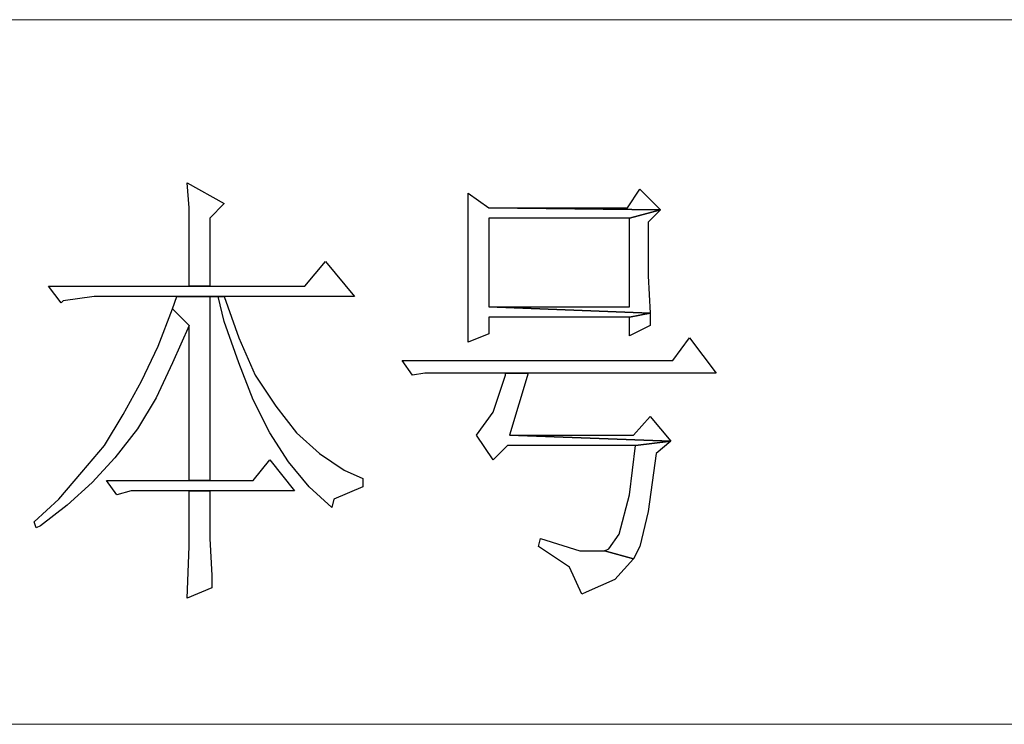
# Model space of a CAD drawing. Units: centimetres. Extents: x -48 to 49.9, y -37.5 to 36.4.
# Drawn here: x 14.6 to 16.9, y -34.5 to -32.8 of the extents above; entities that cross this region are included whole.
import ezdxf

# ---------------------------------------------------------------- set-up
doc = ezdxf.new("R2010")
doc.units = ezdxf.units.CM
doc.header["$MEASUREMENT"] = 0
doc.layers.add('layer 1', color=7, linetype='Continuous')

msp = doc.modelspace()

# ---------------------------------------------------------------- linework, layer by layer
at = {"layer": 'layer 1', "lineweight": 15}
for points in [[(13.13014, -32.82793), (13.13014, -32.82793), (17.01781, -32.82793), (17.01781, -32.82793)], [(13.13014, -34.46864), (13.13014, -34.46864), (17.01781, -34.46864), (17.01781, -34.46864)]]:
    msp.add_open_spline(points, degree=3, dxfattribs=at)
at = {"layer": 'layer 1'}
for points, knots in [([(14.99218, -33.20801), (14.99218, -33.20801), (14.99699, -33.26577), (14.99699, -33.26577), (14.99699, -33.26577), (14.99699, -33.26577), (14.99699, -33.3572), (14.99699, -33.3572), (14.99699, -33.3572), (14.99699, -33.3572), (14.99699, -33.44859), (14.99699, -33.44859), (14.99699, -33.44859), (14.99699, -33.44859), (15.04513, -33.44859), (15.04513, -33.44859), (15.04513, -33.44859), (15.04513, -33.44859), (15.04513, -33.28982), (15.04513, -33.28982), (15.04513, -33.28982), (15.04513, -33.28982), (15.0788, -33.25615), (15.0788, -33.25615), (15.0788, -33.25615), (15.0788, -33.25615), (14.99218, -33.20801), (14.99218, -33.20801)], [0, 0, 0, 0, 0.1428571, 0.1428571, 0.1428571, 0.1428571, 0.2857143, 0.2857143, 0.2857143, 0.2857143, 0.4285714, 0.4285714, 0.4285714, 0.4285714, 0.5714286, 0.5714286, 0.5714286, 0.5714286, 0.7142857, 0.7142857, 0.7142857, 0.7142857, 0.8571429, 0.8571429, 0.8571429, 0.8571429, 1, 1, 1, 1]), ([(15.64655, -33.2321), (15.64655, -33.2321), (15.64655, -33.30906), (15.64655, -33.30906), (15.64655, -33.30906), (15.64655, -33.30906), (15.64655, -33.4053), (15.64655, -33.4053), (15.64655, -33.4053), (15.64655, -33.4053), (15.64655, -33.48711), (15.64655, -33.48711), (15.64655, -33.48711), (15.64655, -33.48711), (15.64655, -33.5785), (15.64655, -33.5785), (15.64655, -33.5785), (15.64655, -33.5785), (15.69469, -33.55926), (15.69469, -33.55926), (15.69469, -33.55926), (15.69469, -33.55926), (15.69469, -33.52078), (15.69469, -33.52078), (15.69469, -33.52078), (15.69469, -33.52078), (16.02185, -33.52078), (16.02185, -33.52078), (16.02185, -33.52078), (16.02185, -33.52078), (16.06995, -33.51116), (16.06995, -33.51116), (16.06995, -33.51116), (16.06995, -33.51116), (15.69469, -33.49673), (15.69469, -33.49673), (15.69469, -33.49673), (15.69469, -33.49673), (15.69469, -33.28982), (15.69469, -33.28982), (15.69469, -33.28982), (15.69469, -33.28982), (16.02185, -33.28982), (16.02185, -33.28982), (16.02185, -33.28982), (16.02185, -33.28982), (16.09404, -33.27058), (16.09404, -33.27058), (16.09404, -33.27058), (16.09404, -33.27058), (15.69469, -33.26577), (15.69469, -33.26577), (15.69469, -33.26577), (15.69469, -33.26577), (15.64655, -33.2321), (15.64655, -33.2321)], [0, 0, 0, 0, 0.0714286, 0.0714286, 0.0714286, 0.0714286, 0.1428571, 0.1428571, 0.1428571, 0.1428571, 0.2142857, 0.2142857, 0.2142857, 0.2142857, 0.2857143, 0.2857143, 0.2857143, 0.2857143, 0.3571429, 0.3571429, 0.3571429, 0.3571429, 0.4285714, 0.4285714, 0.4285714, 0.4285714, 0.5, 0.5, 0.5, 0.5, 0.5714286, 0.5714286, 0.5714286, 0.5714286, 0.6428571, 0.6428571, 0.6428571, 0.6428571, 0.7142857, 0.7142857, 0.7142857, 0.7142857, 0.7857143, 0.7857143, 0.7857143, 0.7857143, 0.8571429, 0.8571429, 0.8571429, 0.8571429, 0.9285714, 0.9285714, 0.9285714, 0.9285714, 1, 1, 1, 1]), ([(16.0459, -33.22248), (16.0459, -33.22248), (16.01704, -33.26577), (16.01704, -33.26577), (16.01704, -33.26577), (16.01704, -33.26577), (15.69469, -33.26577), (15.69469, -33.26577), (15.69469, -33.26577), (15.69469, -33.26577), (16.09404, -33.27058), (16.09404, -33.27058), (16.09404, -33.27058), (16.09404, -33.27058), (16.0459, -33.22248), (16.0459, -33.22248)], [0, 0, 0, 0, 0.25, 0.25, 0.25, 0.25, 0.5, 0.5, 0.5, 0.5, 0.75, 0.75, 0.75, 0.75, 1, 1, 1, 1]), ([(16.09404, -33.27058), (16.09404, -33.27058), (16.02185, -33.28982), (16.02185, -33.28982), (16.02185, -33.28982), (16.02185, -33.28982), (16.02185, -33.49673), (16.02185, -33.49673), (16.02185, -33.49673), (16.02185, -33.49673), (15.69469, -33.49673), (15.69469, -33.49673), (15.69469, -33.49673), (15.69469, -33.49673), (16.06995, -33.51116), (16.06995, -33.51116), (16.06995, -33.51116), (16.06995, -33.51116), (16.06514, -33.42454), (16.06514, -33.42454), (16.06514, -33.42454), (16.06514, -33.42454), (16.06514, -33.29944), (16.06514, -33.29944), (16.06514, -33.29944), (16.06514, -33.29944), (16.09404, -33.27058), (16.09404, -33.27058)], [0, 0, 0, 0, 0.1428571, 0.1428571, 0.1428571, 0.1428571, 0.2857143, 0.2857143, 0.2857143, 0.2857143, 0.4285714, 0.4285714, 0.4285714, 0.4285714, 0.5714286, 0.5714286, 0.5714286, 0.5714286, 0.7142857, 0.7142857, 0.7142857, 0.7142857, 0.8571429, 0.8571429, 0.8571429, 0.8571429, 1, 1, 1, 1]), ([(15.31458, -33.39087), (15.31458, -33.39087), (15.26643, -33.44859), (15.26643, -33.44859), (15.26643, -33.44859), (15.26643, -33.44859), (15.04513, -33.44859), (15.04513, -33.44859), (15.04513, -33.44859), (15.04513, -33.44859), (14.99699, -33.44859), (14.99699, -33.44859), (14.99699, -33.44859), (14.99699, -33.44859), (14.66983, -33.44859), (14.66983, -33.44859), (14.66983, -33.44859), (14.66983, -33.44859), (14.69869, -33.48711), (14.69869, -33.48711), (14.69869, -33.48711), (14.69869, -33.48711), (14.7035, -33.4823), (14.7035, -33.4823), (14.7035, -33.4823), (14.7035, -33.4823), (14.77569, -33.47264), (14.77569, -33.47264), (14.77569, -33.47264), (14.77569, -33.47264), (14.96813, -33.47264), (14.96813, -33.47264), (14.96813, -33.47264), (14.96813, -33.47264), (15.0788, -33.47264), (15.0788, -33.47264), (15.0788, -33.47264), (15.0788, -33.47264), (15.38192, -33.47264), (15.38192, -33.47264), (15.38192, -33.47264), (15.38192, -33.47264), (15.31458, -33.39087), (15.31458, -33.39087)], [0, 0, 0, 0, 0.0909091, 0.0909091, 0.0909091, 0.0909091, 0.1818182, 0.1818182, 0.1818182, 0.1818182, 0.2727273, 0.2727273, 0.2727273, 0.2727273, 0.3636364, 0.3636364, 0.3636364, 0.3636364, 0.4545455, 0.4545455, 0.4545455, 0.4545455, 0.5454545, 0.5454545, 0.5454545, 0.5454545, 0.6363636, 0.6363636, 0.6363636, 0.6363636, 0.7272727, 0.7272727, 0.7272727, 0.7272727, 0.8181818, 0.8181818, 0.8181818, 0.8181818, 0.9090909, 0.9090909, 0.9090909, 0.9090909, 1, 1, 1, 1]), ([(14.96813, -33.47264), (14.96813, -33.47264), (14.95851, -33.50154), (14.95851, -33.50154), (14.95851, -33.50154), (14.95851, -33.50154), (14.99699, -33.54002), (14.99699, -33.54002), (14.99699, -33.54002), (14.99699, -33.54002), (14.99699, -33.90089), (14.99699, -33.90089), (14.99699, -33.90089), (14.99699, -33.90089), (15.04513, -33.90089), (15.04513, -33.90089), (15.04513, -33.90089), (15.04513, -33.90089), (15.04513, -33.47264), (15.04513, -33.47264), (15.04513, -33.47264), (15.04513, -33.47264), (15.06437, -33.47264), (15.06437, -33.47264), (15.06437, -33.47264), (15.06437, -33.47264), (14.96813, -33.47264), (14.96813, -33.47264)], [0, 0, 0, 0, 0.1428571, 0.1428571, 0.1428571, 0.1428571, 0.2857143, 0.2857143, 0.2857143, 0.2857143, 0.4285714, 0.4285714, 0.4285714, 0.4285714, 0.5714286, 0.5714286, 0.5714286, 0.5714286, 0.7142857, 0.7142857, 0.7142857, 0.7142857, 0.8571429, 0.8571429, 0.8571429, 0.8571429, 1, 1, 1, 1]), ([(15.0788, -33.47264), (15.0788, -33.47264), (14.96813, -33.47264), (14.96813, -33.47264), (14.96813, -33.47264), (14.96813, -33.47264), (15.06437, -33.47264), (15.06437, -33.47264), (15.06437, -33.47264), (15.06437, -33.47264), (15.0788, -33.5304), (15.0788, -33.5304), (15.0788, -33.5304), (15.0788, -33.5304), (15.11247, -33.62664), (15.11247, -33.62664), (15.11247, -33.62664), (15.11247, -33.62664), (15.14614, -33.71322), (15.14614, -33.71322), (15.14614, -33.71322), (15.14614, -33.71322), (15.18467, -33.79022), (15.18467, -33.79022), (15.18467, -33.79022), (15.18467, -33.79022), (15.22795, -33.85756), (15.22795, -33.85756), (15.22795, -33.85756), (15.22795, -33.85756), (15.27605, -33.91532), (15.27605, -33.91532), (15.27605, -33.91532), (15.27605, -33.91532), (15.32901, -33.96342), (15.32901, -33.96342), (15.32901, -33.96342), (15.32901, -33.96342), (15.33382, -33.94418), (15.33382, -33.94418), (15.33382, -33.94418), (15.33382, -33.94418), (15.40116, -33.91532), (15.40116, -33.91532), (15.40116, -33.91532), (15.40116, -33.91532), (15.40116, -33.89608), (15.40116, -33.89608), (15.40116, -33.89608), (15.40116, -33.89608), (15.35787, -33.8768), (15.35787, -33.8768), (15.35787, -33.8768), (15.35787, -33.8768), (15.30015, -33.83832), (15.30015, -33.83832), (15.30015, -33.83832), (15.30015, -33.83832), (15.24719, -33.79022), (15.24719, -33.79022), (15.24719, -33.79022), (15.24719, -33.79022), (15.19909, -33.72765), (15.19909, -33.72765), (15.19909, -33.72765), (15.19909, -33.72765), (15.15095, -33.6555), (15.15095, -33.6555), (15.15095, -33.6555), (15.15095, -33.6555), (15.11247, -33.56888), (15.11247, -33.56888), (15.11247, -33.56888), (15.11247, -33.56888), (15.0788, -33.47264), (15.0788, -33.47264)], [0, 0, 0, 0, 0.0526316, 0.0526316, 0.0526316, 0.0526316, 0.1052632, 0.1052632, 0.1052632, 0.1052632, 0.1578947, 0.1578947, 0.1578947, 0.1578947, 0.2105263, 0.2105263, 0.2105263, 0.2105263, 0.2631579, 0.2631579, 0.2631579, 0.2631579, 0.3157895, 0.3157895, 0.3157895, 0.3157895, 0.3684211, 0.3684211, 0.3684211, 0.3684211, 0.4210526, 0.4210526, 0.4210526, 0.4210526, 0.4736842, 0.4736842, 0.4736842, 0.4736842, 0.5263158, 0.5263158, 0.5263158, 0.5263158, 0.5789474, 0.5789474, 0.5789474, 0.5789474, 0.6315789, 0.6315789, 0.6315789, 0.6315789, 0.6842105, 0.6842105, 0.6842105, 0.6842105, 0.7368421, 0.7368421, 0.7368421, 0.7368421, 0.7894737, 0.7894737, 0.7894737, 0.7894737, 0.8421053, 0.8421053, 0.8421053, 0.8421053, 0.8947368, 0.8947368, 0.8947368, 0.8947368, 0.9473684, 0.9473684, 0.9473684, 0.9473684, 1, 1, 1, 1]), ([(14.95851, -33.50154), (14.95851, -33.50154), (14.92484, -33.58812), (14.92484, -33.58812), (14.92484, -33.58812), (14.92484, -33.58812), (14.88632, -33.66993), (14.88632, -33.66993), (14.88632, -33.66993), (14.88632, -33.66993), (14.84303, -33.74689), (14.84303, -33.74689), (14.84303, -33.74689), (14.84303, -33.74689), (14.79974, -33.81908), (14.79974, -33.81908), (14.79974, -33.81908), (14.79974, -33.81908), (14.74679, -33.88165), (14.74679, -33.88165), (14.74679, -33.88165), (14.74679, -33.88165), (14.69388, -33.94418), (14.69388, -33.94418), (14.69388, -33.94418), (14.69388, -33.94418), (14.63616, -33.99709), (14.63616, -33.99709), (14.63616, -33.99709), (14.63616, -33.99709), (14.64097, -34.01152), (14.64097, -34.01152), (14.64097, -34.01152), (14.64097, -34.01152), (14.65059, -34.00671), (14.65059, -34.00671), (14.65059, -34.00671), (14.65059, -34.00671), (14.71312, -33.95861), (14.71312, -33.95861), (14.71312, -33.95861), (14.71312, -33.95861), (14.77088, -33.9057), (14.77088, -33.9057), (14.77088, -33.9057), (14.77088, -33.9057), (14.82379, -33.84794), (14.82379, -33.84794), (14.82379, -33.84794), (14.82379, -33.84794), (14.8767, -33.7806), (14.8767, -33.7806), (14.8767, -33.7806), (14.8767, -33.7806), (14.92003, -33.70841), (14.92003, -33.70841), (14.92003, -33.70841), (14.92003, -33.70841), (14.95851, -33.62664), (14.95851, -33.62664), (14.95851, -33.62664), (14.95851, -33.62664), (14.99699, -33.54002), (14.99699, -33.54002), (14.99699, -33.54002), (14.99699, -33.54002), (14.95851, -33.50154), (14.95851, -33.50154)], [0, 0, 0, 0, 0.0588235, 0.0588235, 0.0588235, 0.0588235, 0.1176471, 0.1176471, 0.1176471, 0.1176471, 0.1764706, 0.1764706, 0.1764706, 0.1764706, 0.2352941, 0.2352941, 0.2352941, 0.2352941, 0.2941176, 0.2941176, 0.2941176, 0.2941176, 0.3529412, 0.3529412, 0.3529412, 0.3529412, 0.4117647, 0.4117647, 0.4117647, 0.4117647, 0.4705882, 0.4705882, 0.4705882, 0.4705882, 0.5294118, 0.5294118, 0.5294118, 0.5294118, 0.5882353, 0.5882353, 0.5882353, 0.5882353, 0.6470588, 0.6470588, 0.6470588, 0.6470588, 0.7058824, 0.7058824, 0.7058824, 0.7058824, 0.7647059, 0.7647059, 0.7647059, 0.7647059, 0.8235294, 0.8235294, 0.8235294, 0.8235294, 0.8823529, 0.8823529, 0.8823529, 0.8823529, 0.9411765, 0.9411765, 0.9411765, 0.9411765, 1, 1, 1, 1]), ([(16.06995, -33.51116), (16.06995, -33.51116), (16.02185, -33.52078), (16.02185, -33.52078), (16.02185, -33.52078), (16.02185, -33.52078), (16.02185, -33.56407), (16.02185, -33.56407), (16.02185, -33.56407), (16.02185, -33.56407), (16.06995, -33.54002), (16.06995, -33.54002), (16.06995, -33.54002), (16.06995, -33.54002), (16.06995, -33.51116), (16.06995, -33.51116)], [0, 0, 0, 0, 0.25, 0.25, 0.25, 0.25, 0.5, 0.5, 0.5, 0.5, 0.75, 0.75, 0.75, 0.75, 1, 1, 1, 1]), ([(16.16138, -33.56888), (16.16138, -33.56888), (16.1229, -33.62183), (16.1229, -33.62183), (16.1229, -33.62183), (16.1229, -33.62183), (15.49259, -33.62183), (15.49259, -33.62183), (15.49259, -33.62183), (15.49259, -33.62183), (15.51664, -33.6555), (15.51664, -33.6555), (15.51664, -33.6555), (15.51664, -33.6555), (15.5455, -33.65069), (15.5455, -33.65069), (15.5455, -33.65069), (15.5455, -33.65069), (15.73317, -33.65069), (15.73317, -33.65069), (15.73317, -33.65069), (15.73317, -33.65069), (15.78608, -33.65069), (15.78608, -33.65069), (15.78608, -33.65069), (15.78608, -33.65069), (16.22391, -33.65069), (16.22391, -33.65069), (16.22391, -33.65069), (16.22391, -33.65069), (16.16138, -33.56888), (16.16138, -33.56888)], [0, 0, 0, 0, 0.125, 0.125, 0.125, 0.125, 0.25, 0.25, 0.25, 0.25, 0.375, 0.375, 0.375, 0.375, 0.5, 0.5, 0.5, 0.5, 0.625, 0.625, 0.625, 0.625, 0.75, 0.75, 0.75, 0.75, 0.875, 0.875, 0.875, 0.875, 1, 1, 1, 1]), ([(15.78608, -33.65069), (15.78608, -33.65069), (15.73317, -33.65069), (15.73317, -33.65069), (15.73317, -33.65069), (15.73317, -33.65069), (15.73317, -33.6555), (15.73317, -33.6555), (15.73317, -33.6555), (15.73317, -33.6555), (15.70431, -33.74208), (15.70431, -33.74208), (15.70431, -33.74208), (15.70431, -33.74208), (15.66579, -33.79503), (15.66579, -33.79503), (15.66579, -33.79503), (15.66579, -33.79503), (15.70431, -33.85275), (15.70431, -33.85275), (15.70431, -33.85275), (15.70431, -33.85275), (15.73798, -33.81908), (15.73798, -33.81908), (15.73798, -33.81908), (15.73798, -33.81908), (16.03628, -33.81908), (16.03628, -33.81908), (16.03628, -33.81908), (16.03628, -33.81908), (16.11809, -33.80946), (16.11809, -33.80946), (16.11809, -33.80946), (16.11809, -33.80946), (15.74279, -33.79503), (15.74279, -33.79503), (15.74279, -33.79503), (15.74279, -33.79503), (15.78608, -33.65069), (15.78608, -33.65069)], [0, 0, 0, 0, 0.1, 0.1, 0.1, 0.1, 0.2, 0.2, 0.2, 0.2, 0.3, 0.3, 0.3, 0.3, 0.4, 0.4, 0.4, 0.4, 0.5, 0.5, 0.5, 0.5, 0.6, 0.6, 0.6, 0.6, 0.7, 0.7, 0.7, 0.7, 0.8, 0.8, 0.8, 0.8, 0.9, 0.9, 0.9, 0.9, 1, 1, 1, 1]), ([(16.06995, -33.75174), (16.06995, -33.75174), (16.03147, -33.79503), (16.03147, -33.79503), (16.03147, -33.79503), (16.03147, -33.79503), (15.74279, -33.79503), (15.74279, -33.79503), (15.74279, -33.79503), (15.74279, -33.79503), (16.11809, -33.80946), (16.11809, -33.80946), (16.11809, -33.80946), (16.11809, -33.80946), (16.06995, -33.75174), (16.06995, -33.75174)], [0, 0, 0, 0, 0.25, 0.25, 0.25, 0.25, 0.5, 0.5, 0.5, 0.5, 0.75, 0.75, 0.75, 0.75, 1, 1, 1, 1]), ([(16.11809, -33.80946), (16.11809, -33.80946), (16.03628, -33.81908), (16.03628, -33.81908), (16.03628, -33.81908), (16.03628, -33.81908), (16.02185, -33.93456), (16.02185, -33.93456), (16.02185, -33.93456), (16.02185, -33.93456), (15.9978, -34.02599), (15.9978, -34.02599), (15.9978, -34.02599), (15.9978, -34.02599), (15.97375, -34.05966), (15.97375, -34.05966), (15.97375, -34.05966), (15.97375, -34.05966), (15.96413, -34.06447), (15.96413, -34.06447), (15.96413, -34.06447), (15.96413, -34.06447), (16.03147, -34.08371), (16.03147, -34.08371), (16.03147, -34.08371), (16.03147, -34.08371), (16.0459, -34.05485), (16.0459, -34.05485), (16.0459, -34.05485), (16.0459, -34.05485), (16.06514, -33.97304), (16.06514, -33.97304), (16.06514, -33.97304), (16.06514, -33.97304), (16.08438, -33.83832), (16.08438, -33.83832), (16.08438, -33.83832), (16.08438, -33.83832), (16.11809, -33.80946), (16.11809, -33.80946)], [0, 0, 0, 0, 0.1, 0.1, 0.1, 0.1, 0.2, 0.2, 0.2, 0.2, 0.3, 0.3, 0.3, 0.3, 0.4, 0.4, 0.4, 0.4, 0.5, 0.5, 0.5, 0.5, 0.6, 0.6, 0.6, 0.6, 0.7, 0.7, 0.7, 0.7, 0.8, 0.8, 0.8, 0.8, 0.9, 0.9, 0.9, 0.9, 1, 1, 1, 1]), ([(15.18467, -33.85275), (15.18467, -33.85275), (15.14614, -33.90089), (15.14614, -33.90089), (15.14614, -33.90089), (15.14614, -33.90089), (15.04513, -33.90089), (15.04513, -33.90089), (15.04513, -33.90089), (15.04513, -33.90089), (14.99699, -33.90089), (14.99699, -33.90089), (14.99699, -33.90089), (14.99699, -33.90089), (14.80455, -33.90089), (14.80455, -33.90089), (14.80455, -33.90089), (14.80455, -33.90089), (14.8286, -33.93456), (14.8286, -33.93456), (14.8286, -33.93456), (14.8286, -33.93456), (14.86227, -33.92494), (14.86227, -33.92494), (14.86227, -33.92494), (14.86227, -33.92494), (14.99699, -33.92494), (14.99699, -33.92494), (14.99699, -33.92494), (14.99699, -33.92494), (15.04513, -33.92494), (15.04513, -33.92494), (15.04513, -33.92494), (15.04513, -33.92494), (15.24238, -33.92494), (15.24238, -33.92494), (15.24238, -33.92494), (15.24238, -33.92494), (15.18467, -33.85275), (15.18467, -33.85275)], [0, 0, 0, 0, 0.1, 0.1, 0.1, 0.1, 0.2, 0.2, 0.2, 0.2, 0.3, 0.3, 0.3, 0.3, 0.4, 0.4, 0.4, 0.4, 0.5, 0.5, 0.5, 0.5, 0.6, 0.6, 0.6, 0.6, 0.7, 0.7, 0.7, 0.7, 0.8, 0.8, 0.8, 0.8, 0.9, 0.9, 0.9, 0.9, 1, 1, 1, 1]), ([(15.04513, -33.92494), (15.04513, -33.92494), (14.99699, -33.92494), (14.99699, -33.92494), (14.99699, -33.92494), (14.99699, -33.92494), (14.99699, -33.96823), (14.99699, -33.96823), (14.99699, -33.96823), (14.99699, -33.96823), (14.99699, -34.05485), (14.99699, -34.05485), (14.99699, -34.05485), (14.99699, -34.05485), (14.99218, -34.17514), (14.99218, -34.17514), (14.99218, -34.17514), (14.99218, -34.17514), (15.04994, -34.15109), (15.04994, -34.15109), (15.04994, -34.15109), (15.04994, -34.15109), (15.04994, -34.12219), (15.04994, -34.12219), (15.04994, -34.12219), (15.04994, -34.12219), (15.04513, -34.03561), (15.04513, -34.03561), (15.04513, -34.03561), (15.04513, -34.03561), (15.04513, -33.92494), (15.04513, -33.92494)], [0, 0, 0, 0, 0.125, 0.125, 0.125, 0.125, 0.25, 0.25, 0.25, 0.25, 0.375, 0.375, 0.375, 0.375, 0.5, 0.5, 0.5, 0.5, 0.625, 0.625, 0.625, 0.625, 0.75, 0.75, 0.75, 0.75, 0.875, 0.875, 0.875, 0.875, 1, 1, 1, 1]), ([(15.81494, -34.03561), (15.81494, -34.03561), (15.81013, -34.05485), (15.81013, -34.05485), (15.81013, -34.05485), (15.81013, -34.05485), (15.88232, -34.10295), (15.88232, -34.10295), (15.88232, -34.10295), (15.88232, -34.10295), (15.91118, -34.16552), (15.91118, -34.16552), (15.91118, -34.16552), (15.91118, -34.16552), (15.9208, -34.16071), (15.9208, -34.16071), (15.9208, -34.16071), (15.9208, -34.16071), (15.98818, -34.13181), (15.98818, -34.13181), (15.98818, -34.13181), (15.98818, -34.13181), (16.03147, -34.08371), (16.03147, -34.08371), (16.03147, -34.08371), (16.03147, -34.08371), (15.96413, -34.06447), (15.96413, -34.06447), (15.96413, -34.06447), (15.96413, -34.06447), (15.90637, -34.06447), (15.90637, -34.06447), (15.90637, -34.06447), (15.90637, -34.06447), (15.81494, -34.03561), (15.81494, -34.03561)], [0, 0, 0, 0, 0.1111111, 0.1111111, 0.1111111, 0.1111111, 0.2222222, 0.2222222, 0.2222222, 0.2222222, 0.3333333, 0.3333333, 0.3333333, 0.3333333, 0.4444444, 0.4444444, 0.4444444, 0.4444444, 0.5555556, 0.5555556, 0.5555556, 0.5555556, 0.6666667, 0.6666667, 0.6666667, 0.6666667, 0.7777778, 0.7777778, 0.7777778, 0.7777778, 0.8888889, 0.8888889, 0.8888889, 0.8888889, 1, 1, 1, 1])]:
    msp.add_open_spline(points, degree=3, knots=knots, dxfattribs=at)

doc.saveas('drawing.dxf')
